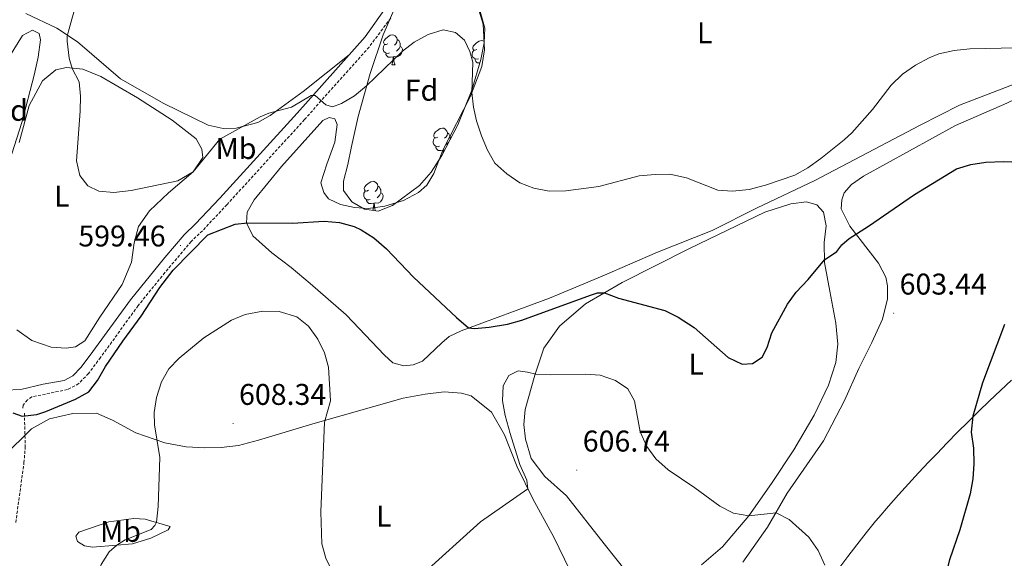
# Model space of a CAD drawing. Units: metres. Extents: x 603331 to 607830, y 4717241 to 4720279.
# Drawn here: x 606652 to 606981, y 4718747 to 4718927 of the extents above; entities that cross this region are included whole.
import ezdxf
from ezdxf.enums import TextEntityAlignment as Align

# ---------------------------------------------------------------- set-up
doc = ezdxf.new("R2010")
doc.units = ezdxf.units.M
doc.header["$MEASUREMENT"] = 0
doc.linetypes.add('TRAZOSX2', pattern=[1.5, 1, -0.5])
for name, color, linetype, lineweight in [('Carátula', 7, 'Continuous', 5), ('Level 1', 19, 'Continuous', 0), ('Level 21', 19, 'Continuous', 0), ('Level 35', 92, 'Continuous', 0), ('Level 36', 19, 'Continuous', 40), ('Level 37', 92, 'Continuous', 0), ('Level 4', 36, 'Continuous', 30), ('Level 41', 19, 'Continuous', 0), ('Level 5', 36, 'Continuous', 0), ('Level 7', 1, 'Continuous', 0)]:
    doc.layers.add(name, color=color, linetype=linetype, lineweight=lineweight)
doc.styles.add('Arial', font='ARIAL.TTF', dxfattribs={"height": 0.2})

# ---------------------------------------------------------------- blocks, each defined once
blk = doc.blocks.new('5PATER')
at = {"layer": 'Carátula', "linetype": 'Continuous', "lineweight": 5}
h = blk.add_hatch(color=250, dxfattribs=at)
edge = h.paths.add_edge_path()
edge.add_ellipse((0, 0), major_axis=(-1.33, -1.34), ratio=0.999422, start_angle=0, end_angle=360)

msp = doc.modelspace()

# ---------------------------------------------------------------- linework, layer by layer
at = {"layer": 'Level 1', "color": 19, "linetype": 'Continuous', "lineweight": 0, "ltscale": 0.5}
for points in [[(606941.89, 4718764.37, 602.07), (606945.2, 4718768.11, 601.59), (606948.56, 4718771.81, 601.35), (606951.97, 4718775.48, 601.2), (606955.41, 4718779.11, 601.01), (606958.03, 4718781.85, 600.84), (606961.5, 4718785.45, 600.63), (606964.99, 4718789.03, 600.37), (606968.52, 4718792.58, 600.11), (606972.07, 4718796.1, 599.84), (606975.65, 4718799.59, 599.56), (606979.28, 4718803.03, 599.28), (606982.95, 4718806.43, 598.99)], [(606925.32, 4718743.46, 604.5), (606928.33, 4718747.46, 603.95), (606931.34, 4718751.45, 603.64), (606934.4, 4718755.4, 603.18), (606937.55, 4718759.29, 602.71), (606938.63, 4718760.58, 602.55), (606941.89, 4718764.37, 602.07)]]:
    msp.add_polyline3d(points, dxfattribs=at)
at = {"layer": 'Level 21', "color": 19, "linetype": 'Continuous', "lineweight": 0}
for points in [[(606785.1, 4718953.26, 591.72), (606783.75, 4718949.68, 591.92), (606781.48, 4718944.66, 592.25), (606773.59, 4718930.34, 593.14), (606767.06, 4718921.24, 593.92), (606761.72, 4718915.23, 594.26)], [(606761.72, 4718915.23, 594.26), (606744.39, 4718895.74, 595.35), (606718.55, 4718867.32, 598.16), (606710.42, 4718858.7, 599.16), (606706.59, 4718855.05, 599.47), (606700.11, 4718847.43, 599.63), (606688.66, 4718833.32, 599.34), (606676.1, 4718815.99, 599), (606672.17, 4718810.79, 599.16), (606669.4, 4718807.92, 599.16), (606666.49, 4718806.38, 599.24), (606659.51, 4718805.1, 599.32), (606652.01, 4718803.35, 599.4), (606646.85, 4718803.09, 600.17), (606638.04, 4718803.26, 601.56), (606628, 4718803.01, 603.79), (606618.45, 4718802.7, 604.64)]]:
    msp.add_polyline3d(points, dxfattribs=at)
at = {"layer": 'Level 21', "color": 19, "linetype": 'TRAZOSX2', "lineweight": 0}
for points in [[(606775.63, 4718927.5, 593.24), (606768.39, 4718917.81, 594.03), (606746.79, 4718893.57, 595.35), (606720.92, 4718865.13, 598.16), (606712.71, 4718856.42, 599.16), (606708.95, 4718852.83, 599.47), (606700.18, 4718842.43, 599.6), (606691.23, 4718831.36, 599.34), (606678.7, 4718814.07, 599), (606674.63, 4718808.69, 599.16), (606671.37, 4718805.3, 599.16), (606667.59, 4718803.31, 599.24), (606655.73, 4718800.86, 599.39), (606654.23, 4718799.88, 599.47), (606652.8, 4718798.05, 599.85), (606652.62, 4718796.79, 599.9)], [(606650.35, 4718758.85, 601.68), (606653.08, 4718778.84, 601.15), (606653.53, 4718783.92, 600.92), (606653.23, 4718795.91, 600.21)]]:
    msp.add_polyline3d(points, dxfattribs=at)
at = {"layer": 'Level 35', "color": 92, "linetype": 'Continuous', "lineweight": 0, "ltscale": 0.5}
for points in [[(606773.1, 4718921.89, 595.89), (606777.01, 4718930.88, 595.32)], [(606805.4, 4718930.09, 596.82), (606807.02, 4718924.11, 596.82), (606806.83, 4718919.18, 597.63), (606805.76, 4718913.6, 598.35), (606802.76, 4718903.36, 598.92), (606797.98, 4718891.85, 600.21), (606792.66, 4718881.52, 600.52), (606789.17, 4718876.03, 600.52), (606785.22, 4718871.58, 600.52), (606776.23, 4718864.86, 600.52), (606771.45, 4718862.93, 600.52), (606766.89, 4718863.65, 600.52), (606762.57, 4718866.11, 600.52), (606759.82, 4718869.86, 600.52), (606759.84, 4718873.01, 600.52), (606761.34, 4718878.6, 600.21), (606762.55, 4718884.53, 600.21), (606764.73, 4718894.65, 599.42), (606768.77, 4718908.96, 597.45), (606773.1, 4718921.89, 595.89)], [(606646.79, 4718912.27, 600.55), (606652.63, 4718921.68, 600.24), (606655.93, 4718923.48, 600.24), (606658.21, 4718922.38, 600.24), (606658.64, 4718920.23, 600.24), (606657.85, 4718914.43, 600.24), (606656.51, 4718908.38, 600.55), (606652.37, 4718892.61, 600.55), (606649.09, 4718882.17, 600.55)]]:
    msp.add_polyline3d(points, dxfattribs=at)
at = {"layer": 'Level 36', "color": 92, "linetype": 'Continuous', "lineweight": 0}
for points in [[(606774.63, 4718918.91), (606774.11, 4718918.65), (606773.57, 4718918.7), (606773.31, 4718919.07), (606773.25, 4718919.5), (606773.42, 4718920.02), (606773.9, 4718920.61), (606774.53, 4718921.14), (606775.43, 4718921.73), (606776.18, 4718921.89), (606776.6, 4718921.83), (606777.13, 4718921.52), (606777.66, 4718920.93), (606777.82, 4718920.29), (606777.71, 4718919.44), (606777.29, 4718918.91), (606776.87, 4718918.49)], [(606775.22, 4718915.83), (606774.79, 4718915.67), (606774.21, 4718915.73), (606773.73, 4718915.94), (606773.31, 4718916.37), (606773.09, 4718916.95), (606773.09, 4718917.37), (606773.15, 4718917.96), (606773.57, 4718918.65)], [(606778.77, 4718918.01), (606779.23, 4718917.76), (606779.57, 4718917.15), (606779.46, 4718916.42), (606779.25, 4718915.78), (606778.67, 4718915.04), (606777.87, 4718914.56), (606777.02, 4718914.67), (606776.59, 4718914.54)], [(606777.82, 4718920.29), (606778.29, 4718919.98), (606778.61, 4718919.34), (606778.77, 4718919.02), (606778.77, 4718918.44), (606778.77, 4718918.01), (606778.4, 4718917.32), (606777.98, 4718916.84), (606777.5, 4718916.42)], [(606804.41, 4718917), (606803.88, 4718916.74), (606803.35, 4718916.8), (606803.08, 4718917.16), (606803.03, 4718917.59), (606803.19, 4718918.11), (606803.67, 4718918.7), (606804.3, 4718919.24), (606805.2, 4718919.82), (606805.95, 4718919.98), (606806.37, 4718919.92), (606806.85, 4718919.64)], [(606776.48, 4718914.54), (606775.59, 4718914.45), (606774.75, 4718914.45), (606774.32, 4718914.88), (606774, 4718915.36), (606774, 4718915.67)], [(606775.93, 4718911.85), (606776.37, 4718913.01), (606776.48, 4718914.54), (606776.59, 4718914.54), (606776.63, 4718913.95), (606776.66, 4718913.27), (606776.73, 4718912.65), (606776.85, 4718912.25), (606777.06, 4718911.85)], [(606804.99, 4718913.92), (606804.57, 4718913.76), (606803.98, 4718913.82), (606803.51, 4718914.04), (606803.08, 4718914.46), (606802.87, 4718915.04), (606802.87, 4718915.46), (606802.92, 4718916.05), (606803.35, 4718916.74)], [(606775.93, 4718911.85), (606777.06, 4718911.85)], [(606805.46, 4718912.55), (606805.36, 4718912.54), (606804.52, 4718912.54), (606804.09, 4718912.98), (606803.77, 4718913.45), (606803.77, 4718913.76)], [(606791.35, 4718887.72), (606790.82, 4718887.46), (606790.29, 4718887.51), (606790.02, 4718887.88), (606789.97, 4718888.31), (606790.13, 4718888.83), (606790.61, 4718889.42), (606791.24, 4718889.95), (606792.14, 4718890.54), (606792.89, 4718890.7), (606793.31, 4718890.64), (606793.84, 4718890.33), (606794.37, 4718889.74), (606794.53, 4718889.1), (606794.42, 4718888.25), (606794, 4718887.72), (606793.58, 4718887.3)], [(606794.53, 4718889.1), (606795.01, 4718888.79), (606795.32, 4718888.15), (606795.48, 4718887.83), (606795.48, 4718887.25), (606795.48, 4718887.01)], [(606791.93, 4718884.64), (606791.51, 4718884.48), (606790.92, 4718884.54), (606790.45, 4718884.75), (606790.02, 4718885.18), (606789.81, 4718885.76), (606789.81, 4718886.18), (606789.86, 4718886.77), (606790.29, 4718887.46)], [(606794.92, 4718885.91), (606794.69, 4718885.65), (606794.21, 4718885.23)], [(606793.19, 4718883.35), (606792.3, 4718883.26), (606791.46, 4718883.26), (606791.03, 4718883.69), (606790.71, 4718884.17), (606790.71, 4718884.48)], [(606793.13, 4718882.43), (606793.19, 4718883.35), (606793.3, 4718883.35), (606793.33, 4718882.83)], [(606793.65, 4718883.45), (606793.3, 4718883.35)], [(606768.16, 4718869.95), (606767.63, 4718869.69), (606767.1, 4718869.74), (606766.83, 4718870.11), (606766.78, 4718870.54), (606766.94, 4718871.06), (606767.42, 4718871.65), (606768.05, 4718872.18), (606768.95, 4718872.77), (606769.7, 4718872.93), (606770.13, 4718872.87), (606770.65, 4718872.56), (606771.19, 4718871.97), (606771.35, 4718871.33), (606771.23, 4718870.48), (606770.81, 4718869.95), (606770.39, 4718869.53)], [(606768.75, 4718866.87), (606768.32, 4718866.71), (606767.73, 4718866.77), (606767.26, 4718866.98), (606766.83, 4718867.41), (606766.62, 4718867.99), (606766.62, 4718868.41), (606766.67, 4718869), (606767.1, 4718869.69)], [(606772.29, 4718869.05), (606772.75, 4718868.8), (606773.09, 4718868.19), (606772.99, 4718867.46), (606772.77, 4718866.82), (606772.19, 4718866.08), (606771.39, 4718865.6), (606770.55, 4718865.71), (606770.11, 4718865.58)], [(606771.35, 4718871.33), (606771.82, 4718871.02), (606772.13, 4718870.38), (606772.29, 4718870.06), (606772.29, 4718869.48), (606772.29, 4718869.05), (606771.93, 4718868.36), (606771.51, 4718867.88), (606771.03, 4718867.46)], [(606770.01, 4718865.58), (606769.11, 4718865.49), (606768.27, 4718865.49), (606767.85, 4718865.92), (606767.53, 4718866.4), (606767.53, 4718866.71)], [(606769.59, 4718863.23), (606769.89, 4718864.05), (606770.01, 4718865.58), (606770.11, 4718865.58), (606770.15, 4718864.99), (606770.19, 4718864.31), (606770.25, 4718863.69), (606770.37, 4718863.29), (606770.48, 4718863.09)]]:
    msp.add_lwpolyline(points, dxfattribs=at)
for points in [[(607003.07, 4718912.72, 594.94), (606965.67, 4718898.4, 596.02), (606952.47, 4718891.66, 596.17), (606917.33, 4718873.16, 595.71), (606898.05, 4718864.05, 595.4), (606883.03, 4718856.53, 595.56), (606864.75, 4718849.22, 596.48), (606846.21, 4718841.27, 597.72), (606828.68, 4718833.91, 598.49), (606799.15, 4718823, 600.18), (606795.17, 4718821.01, 600.34), (606792.67, 4718818.95, 600.34), (606786.21, 4718812.83, 601.57), (606783.15, 4718811.53, 601.57), (606779.99, 4718811.24, 601.57), (606776.36, 4718812.29, 601.57), (606773.53, 4718814.78, 601.42), (606760.71, 4718828.28, 601.57), (606748.69, 4718838.75, 602.03), (606742.34, 4718844.14, 601.72), (606735.94, 4718849.07, 601.26), (606729.51, 4718854.72, 600.64), (606727.44, 4718859.06, 600.03), (606727.67, 4718862.58, 599.72), (606729.98, 4718866.71, 599.1), (606739.07, 4718877.89, 597.1), (606752.89, 4718893.25, 595.25), (606755.05, 4718894.29, 595.25), (606756.92, 4718893.83, 595.56), (606757.67, 4718891.91, 595.86), (606756.9, 4718886.07, 596.17), (606754.27, 4718878.66, 597.1), (606752.22, 4718872.38, 598.33), (606753.29, 4718869.18, 598.95), (606754.88, 4718867.06, 599.72), (606758.84, 4718865.13, 599.72), (606763.46, 4718864.17, 599.87), (606768.04, 4718863.84, 599.72), (606773.6, 4718864.62, 598.79), (606779.92, 4718866.54, 598.18), (606784.94, 4718869.22, 598.02), (606787.68, 4718871.67, 597.87), (606790.07, 4718875.52, 597.56), (606792.97, 4718883.34, 596.33), (606802.26, 4718901.41, 595.09), (606806.03, 4718911.31, 594.32), (606806.89, 4718916.86, 594.01), (606806.53, 4718925.44, 593.71), (606802.15, 4718939.74, 593.09)], [(606653.66, 4718929.04, 596.39), (606664.1, 4718924.15, 595.65), (606671.01, 4718919.56, 594.29)], [(607016.71, 4718927.79, 595.06), (607015.05, 4718918.9, 595.06), (607013.66, 4718915.85, 595.06), (607011.16, 4718913.77, 595.21), (606995.77, 4718905.92, 596.29), (606981.47, 4718899.09, 596.91), (606964.33, 4718891.58, 597.52), (606933.57, 4718874.68, 597.37), (606929.51, 4718871.91, 597.21), (606927.15, 4718869.12, 597.21), (606926.37, 4718866.74, 597.52), (606926.14, 4718863.71, 597.68), (606928.95, 4718857.92, 599.06), (606938.52, 4718845.61, 602.77), (606941.01, 4718840.87, 604), (606941.6, 4718837.97, 604), (606941.63, 4718833.63, 604.15)], [(606671.01, 4718919.56, 594.29), (606685.39, 4718907.16, 593.61), (606699.78, 4718898.94, 593.46), (606714.64, 4718891.66, 593.77), (606719.68, 4718890.55, 594.08), (606724.02, 4718890.72, 594.08), (606731.25, 4718892.58, 594.23), (606735.36, 4718894.88, 594.38), (606746.34, 4718902.95, 594.38), (606761.72, 4718915.23, 594.26)], [(606651.5, 4718885.85, 596.73), (606654.83, 4718898.23, 596.42), (606659.23, 4718906.55, 596.11), (606663.7, 4718910.14, 595.8), (606667.27, 4718910.96, 595.49), (606672.7, 4718910.37, 595.18), (606678.78, 4718908.01, 594.88)], [(606678.78, 4718908.01, 594.88), (606691.05, 4718900.79, 594.41), (606702.58, 4718893.39, 594.41), (606710.6, 4718887.08, 594.57), (606712.47, 4718883.72, 594.57), (606712.81, 4718880.86, 594.72), (606709.57, 4718876.08, 595.03), (606701.33, 4718869.08, 595.8), (606695.03, 4718863.11, 596.11), (606691.34, 4718857.79, 596.57), (606689.92, 4718852.34, 596.88), (606688.96, 4718845.92, 597.34), (606685.84, 4718838.4, 597.65), (606678.41, 4718827.48, 598.11), (606673.4, 4718819.64, 597.96), (606670.29, 4718817.6, 597.96), (606667.19, 4718817.13, 598.11), (606662.14, 4718817.45, 598.11), (606655.69, 4718819.67, 598.58), (606650.72, 4718823.3, 598.73)], [(606822.58, 4718780.26, 605.89), (606820.59, 4718786.76, 605.86), (606820.11, 4718791.58, 606.17), (606820.51, 4718796.61, 606.32), (606823.78, 4718808.13, 605.24), (606826.75, 4718817.19, 603.08), (606831.98, 4718824.55, 602), (606840.74, 4718831.93, 600.77), (606852.89, 4718839.1, 599.54), (606875.38, 4718850.46, 596.92), (606900.6, 4718862.57, 596.14), (606909.23, 4718865.43, 596.3), (606914.57, 4718866.08, 596.61), (606917.95, 4718865.11, 596.92), (606920.2, 4718862.66, 597.38), (606921.12, 4718858.05, 598.3), (606920.38, 4718852.5, 598.92), (606920.58, 4718845.82, 600.31), (606922.27, 4718836.16, 600.92), (606924.32, 4718825.51, 602.31), (606925, 4718818.46, 602.16), (606924.29, 4718812.39, 601.69), (606921.83, 4718804.8, 601.39), (606917.09, 4718794.76, 601.54), (606910.28, 4718783.13, 602), (606902.81, 4718771.93, 603.24), (606895.26, 4718761.11, 604.93), (606886.5, 4718750.69, 606.63), (606879.46, 4718744.75, 608.32)], [(606941.63, 4718833.63, 604.15), (606939.93, 4718826.87, 604.62), (606936.37, 4718819.03, 604.62), (606932.01, 4718810.33, 603.84), (606927.17, 4718799.71, 603.23), (606920.21, 4718786.13, 603.38), (606908.11, 4718768.64, 603.94), (606901.53, 4718757.28, 605.63), (606893.3, 4718745.58, 607.95)], [(606646.27, 4718780.93, 601.17), (606655.62, 4718790.24, 600.18), (606661.58, 4718793.48, 600.18), (606669.45, 4718795.3, 600.8), (606677.35, 4718795.38, 601.17), (606682.71, 4718793.07, 602.4), (606690.43, 4718788.83, 603.64), (606700.14, 4718785.56, 605.8), (606707.24, 4718784.21, 606.88), (606713.56, 4718783.79, 607.34), (606719, 4718783.92, 607.65), (606724.77, 4718784.6, 607.65), (606731.43, 4718786.36, 607.49), (606749.61, 4718791.86, 605.34), (606779.75, 4718800.48, 602.71), (606787.07, 4718801.76, 602.71), (606793.5, 4718802.5, 602.71), (606799.26, 4718802.14, 603.18), (606802.53, 4718801.17, 603.18), (606809.23, 4718795.8, 604.1), (606813.66, 4718788.15, 604.41), (606817.88, 4718777.43, 604.72), (606823.05, 4718766.8, 605.18), (606830.16, 4718754.01, 606.57), (606835.48, 4718742.89, 607.49)], [(606854.77, 4718741.93, 609.34), (606846.89, 4718751.71, 608.54), (606834.34, 4718767.78, 606.69), (606827.08, 4718774.22, 606.38), (606822.58, 4718780.26, 605.89)], [(606684.11, 4718751.28, 605), (606675.97, 4718750.6, 604.54), (606673.31, 4718751.02, 604.23), (606670.99, 4718752.56, 603.31), (606670.44, 4718754.29, 602.38), (606671.45, 4718755.62, 602.23), (606681.42, 4718759.14, 603.15), (606689.84, 4718760.2, 603.62), (606693.59, 4718759.99, 604.23), (606701.88, 4718757.59, 605.56), (606701.25, 4718756.42, 605.56), (606695.49, 4718753.66, 605.56), (606689.31, 4718751.78, 605.4), (606684.11, 4718751.28, 605)]]:
    msp.add_polyline3d(points, dxfattribs=at)
at = {"layer": 'Level 4', "color": 36, "linetype": 'Continuous', "lineweight": 30}
for points in [[(606649.35, 4718795.5, 600), (606652.44, 4718794.37, 600), (606657.39, 4718795.03, 600), (606660.44, 4718796.01, 600), (606670.29, 4718800.11, 600), (606674.81, 4718802.57, 600), (606677.68, 4718806.32, 600), (606680.36, 4718811.06, 600), (606686.13, 4718819.54, 600), (606692.27, 4718827.83, 600), (606698.49, 4718837.48, 600), (606702.97, 4718843.24, 600), (606714.51, 4718855.06, 600), (606723.67, 4718858.62, 600), (606727.81, 4718859.05, 600), (606742.85, 4718858.99, 600), (606753.39, 4718859.65, 600), (606758.53, 4718859.14, 600), (606763.35, 4718857.8, 600), (606765.77, 4718856.71, 600), (606769.96, 4718854, 600), (606774.2, 4718850.36, 600), (606783.2, 4718840.92, 600), (606797.54, 4718827.36, 600), (606801.64, 4718823.92, 600), (606803.57, 4718823.73, 600), (606808.55, 4718824.18, 600), (606814.65, 4718825.14, 600), (606819.44, 4718826.56, 600), (606842.38, 4718834.9, 600), (606844.64, 4718835.62, 600), (606847.01, 4718835.63, 600), (606851.71, 4718833.91, 600), (606867.16, 4718829.78, 600), (606871.62, 4718827.53, 600), (606877.02, 4718824.07, 600), (606888.38, 4718814.07, 600), (606893.01, 4718811.76, 600), (606896.51, 4718812.05, 600), (606899.7, 4718814.12, 600), (606901.38, 4718817.4, 600), (606902.99, 4718822.25, 600), (606908.21, 4718831.82, 600), (606911.11, 4718835.89, 600), (606915.09, 4718840.16, 600), (606920.48, 4718846.71, 600), (606924.65, 4718849.42, 600), (606926.29, 4718851.7, 600), (606928.74, 4718853.85, 600), (606935.26, 4718857.92, 600), (606950.62, 4718868.53, 600), (606964.59, 4718877.11, 600), (606969.39, 4718878.52, 600), (606974.47, 4718879.37, 600), (606980.28, 4718879.57, 600), (606985.88, 4718879.34, 600)], [(606980.71, 4718825.09, 600), (606973.37, 4718805.59, 600), (606970.04, 4718794.37, 600), (606969.57, 4718789.1, 600), (606970.29, 4718783.73, 600), (606970.44, 4718778.48, 600), (606970.05, 4718773.5, 600), (606969.23, 4718768.41, 600), (606965.7, 4718756.38, 600), (606962.32, 4718746.44, 600), (606958.52, 4718731.57, 600), (606953.53, 4718716.4, 600), (606952.81, 4718711.46, 600), (606952.42, 4718705.74, 600), (606952.37, 4718688.86, 600), (606952.99, 4718683.12, 600), (606954.08, 4718677.31, 600), (606956.7, 4718673.05, 600), (606960.71, 4718669.26, 600), (606973.29, 4718659.81, 600), (606977.34, 4718657.2, 600), (606981.07, 4718655.28, 600)]]:
    msp.add_polyline3d(points, dxfattribs=at)
at = {"layer": 'Level 5', "color": 36, "linetype": 'Continuous', "lineweight": 0}
for points in [[(606670.59, 4718932.74, 595), (606667.94, 4718923.1, 595), (606667.57, 4718921.36, 595), (606667.53, 4718919.73, 595), (606668.24, 4718914.11, 595), (606669.21, 4718910.62, 595), (606671.56, 4718906.2, 595), (606671.97, 4718901.42, 595), (606671.91, 4718896.42, 595), (606670.67, 4718879.74, 595), (606671.74, 4718874.88, 595), (606674.48, 4718871.38, 595), (606678.12, 4718869.67, 595), (606683.1, 4718869.16, 595), (606688.92, 4718869.85, 595), (606704.54, 4718873.13, 595), (606709.57, 4718876.08, 595), (606718.49, 4718887.07, 595), (606732.05, 4718894.43, 595), (606734.92, 4718895.75, 595), (606742.5, 4718897.67, 595), (606749.06, 4718901.65, 595), (606750.34, 4718901.56, 595), (606753.96, 4718898.51, 595), (606756.16, 4718897.84, 595), (606759.21, 4718898.9, 595), (606763.47, 4718901.52, 595), (606767.54, 4718904.83, 595), (606779.58, 4718916.38, 595), (606783.49, 4718919.49, 595), (606788.12, 4718922.05, 595), (606793.14, 4718923.55, 595), (606797.26, 4718922.66, 595), (606800.28, 4718920.12, 595), (606802, 4718916.36, 595), (606803.09, 4718912.8, 595), (606802.72, 4718902.66, 595), (606803.32, 4718897.7, 595), (606804.28, 4718893.19, 595), (606805.97, 4718888.13, 595), (606807.92, 4718883.36, 595)], [(606807.92, 4718883.36, 595), (606810.43, 4718879.04, 595), (606814.39, 4718875.45, 595), (606818.76, 4718872.46, 595), (606823.4, 4718870.6, 595), (606828.54, 4718869.64, 595), (606834.13, 4718869.76, 595), (606845.09, 4718871.24, 595), (606858.63, 4718874.75, 595), (606863.91, 4718875.24, 595), (606868.91, 4718875.3, 595), (606874.39, 4718874.04, 595), (606884.86, 4718870, 595), (606889.85, 4718869.69, 595), (606895.4, 4718870.2, 595), (606900.8, 4718871.69, 595), (606910.58, 4718875.01, 595), (606914.98, 4718877.38, 595), (606919.28, 4718880.5, 595), (606927.08, 4718886.76, 595), (606929.68, 4718889.19, 595), (606936.53, 4718896.94, 595), (606942.76, 4718905.09, 595), (606946.57, 4718908.76, 595), (606950.93, 4718911.72, 595), (606955.48, 4718914.18, 595), (606958.73, 4718915.49, 595), (606963.88, 4718916.64, 595), (606969.07, 4718917.18, 595), (606984.84, 4718917.56, 595)], [(606756.3, 4718742.15, 605), (606753.96, 4718746.95, 605), (606752.55, 4718751.74, 605), (606752.22, 4718762.48, 605), (606753.49, 4718792.41, 605), (606755.45, 4718799.51, 605), (606754.84, 4718810.77, 605), (606753.51, 4718815.6, 605), (606751.27, 4718820.13, 605), (606748.15, 4718824.56, 605), (606744.24, 4718827.67, 605), (606738.4, 4718829.46, 605), (606732.94, 4718829.5, 605), (606727.03, 4718828.4, 605), (606722.43, 4718826.47, 605), (606713.13, 4718820.64, 605), (606704.9, 4718813.84, 605), (606701.45, 4718810.2, 605), (606698.99, 4718805.85, 605), (606697.4, 4718800.63, 605), (606696.61, 4718795.7, 605), (606696.68, 4718791.48, 605), (606698.43, 4718780.58, 605), (606697.97, 4718764.18, 605), (606697.38, 4718758.98, 605), (606696.86, 4718757.84, 605), (606695.54, 4718756.55, 605), (606686.94, 4718753.1, 605), (606684.11, 4718751.28, 605)], [(606920.69, 4718744.66, 605), (606918.44, 4718749.53, 605), (606915.28, 4718753.95, 605), (606908.69, 4718759.86, 605), (606904.33, 4718762.11, 605), (606895.28, 4718761.11, 605), (606890.1, 4718762.04, 605), (606885.53, 4718764.29, 605), (606877.22, 4718770.41, 605), (606868.27, 4718776.48, 605), (606864.22, 4718780.11, 605), (606861.13, 4718784.29, 605), (606858.96, 4718789.23, 605), (606857.1, 4718799.54, 605), (606854.84, 4718803.59, 605), (606850.71, 4718806.39, 605), (606845.53, 4718808.14, 605), (606840.54, 4718808.44, 605), (606829.06, 4718808.21, 605), (606824.06, 4718808.41, 605), (606821.27, 4718809.18, 605), (606818.16, 4718809.56, 605), (606815.02, 4718808.05, 605), (606813.16, 4718804.6, 605), (606812.94, 4718799.55, 605), (606813.86, 4718794.63, 605), (606815.48, 4718788.65, 605), (606818.77, 4718778.21, 605), (606821.11, 4718773.06, 605), (606821.42, 4718770.16, 605), (606805.64, 4718759.12, 605), (606785.9, 4718741.22, 605)], [(606684.11, 4718751.28, 605), (606681.56, 4718749.08, 605), (606678.87, 4718744.86, 605), (606677.31, 4718739.97, 605), (606675.28, 4718723.46, 605), (606673.05, 4718719.69, 605), (606669.24, 4718716.65, 605), (606665.98, 4718712.86, 605), (606659.23, 4718698.41, 605), (606656.02, 4718694.57, 605), (606651.43, 4718692.2, 605)]]:
    msp.add_polyline3d(points, dxfattribs=at)

# ---------------------------------------------------------------- block references
at = {"layer": 'Level 7', "color": 19, "linetype": 'Continuous', "lineweight": 0, "xscale": 0.09999983015004542, "yscale": 0.09999983015004542}
for p in [(606705.4, 4718851.46, 599.47), (606943.64, 4718828.88, 603.44), (606722.95, 4718792, 608.35), (606837.78, 4718776.4, 606.74)]:
    msp.add_blockref('5PATER', p, dxfattribs=at)

# ---------------------------------------------------------------- texts
at = {"layer": 'Level 37', "color": 92, "linetype": 'Continuous', "lineweight": 0, "style": 'Arial'}
for s, p in [('L', (606880.51, 4718922.54, 591.38)), ('Fd', (606785.89, 4718903.36, 595.26)), ('Fd', (606648.78, 4718896.65, 598.32)), ('Mb', (606723.93, 4718883.91, 595.84)), ('L', (606665.73, 4718867.94, 596.05)), ('L', (606877.67, 4718811.82, 601.54)), ('L', (606773.29, 4718760.98, 604.28)), ('Mb', (606685.32, 4718755.91, 604.06))]:
    msp.add_text(s, height=7, dxfattribs=at).set_placement(p, align=Align.MIDDLE_CENTER)
at = {"layer": 'Level 41', "color": 19, "linetype": 'Continuous', "lineweight": 0, "style": 'Arial'}
for s, p in [('599.46', (606671.25, 4718848.96, 599.47)), ('603.44', (606945.62, 4718832.88, 603.44)), ('608.34', (606724.93, 4718796, 608.35)), ('606.74', (606839.77, 4718780.4, 606.74))]:
    msp.add_text(s, height=7, dxfattribs=at).set_placement(p, align=Align.BOTTOM_LEFT)

doc.saveas('drawing.dxf')
